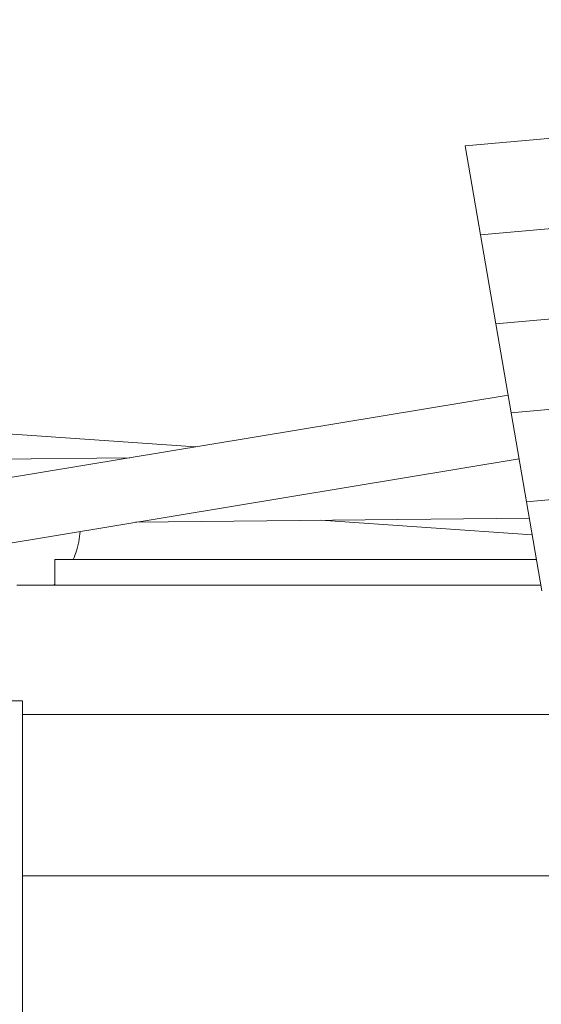
# Model space of a CAD drawing. Units: millimetres. Extents: x 280.6 to 329.5, y 166.1 to 222.6.
# Drawn here: x 307 to 309.4, y 185.4 to 190 of the extents above; entities that cross this region are included whole.
import ezdxf

# ---------------------------------------------------------------- set-up
doc = ezdxf.new("R2010")
doc.units = ezdxf.units.MM
doc.header["$MEASUREMENT"] = 0
doc.layers.add('Ebene 1', color=7, linetype='Continuous', lineweight=0)

# ---------------------------------------------------------------- blocks, each defined once
blk = doc.blocks.new('Block_0')
at = {"layer": 'Ebene 1', "color": 250, "lineweight": 9}
for p, q in [((315.6726, 189.9689), (309.0314, 189.3833)), ((309.1025, 188.9698), (309.0314, 189.3833)), ((309.7172, 189.024), (309.1025, 188.9698)), ((309.1736, 188.5562), (309.1025, 188.9698)), ((309.6823, 188.6011), (309.1736, 188.5562)), ((309.2448, 188.1426), (309.1736, 188.5562)), ((316.318, 188.3464), (309.3159, 187.7291)), ((309.2306, 188.2248), (306.0347, 187.6949)), ((310.0577, 188.2143), (309.2448, 188.1426)), ((309.3159, 187.7291), (309.2448, 188.1426)), ((307.7789, 187.9841), (306.5887, 188.0666)), ((307.4741, 187.9336), (306.403, 187.9221)), ((306.403, 187.4519), (309.2815, 187.9292)), ((309.387, 187.3155), (309.3159, 187.7291)), ((307.5004, 187.6338), (309.3289, 187.6535)), ((308.3611, 187.6431), (309.3424, 187.5751)), ((307.1265, 187.4613), (309.3619, 187.4613)), ((307.1265, 187.3413), (307.1265, 187.4613)), ((306.9492, 187.3413), (309.3826, 187.3413)), ((307.1207, 187.3413), (307.1265, 187.347)), ((306.7257, 186.8042), (306.9757, 186.8042)), ((306.9757, 181.2942), (306.9757, 186.8042)), ((309.4858, 186.7413), (306.9757, 186.7413)), ((309.6148, 185.9913), (306.9757, 185.9913))]:
    blk.add_line(p, q, dxfattribs=at)
blk.add_lwpolyline([(307.243, 187.5912), (307.2427, 187.581), (307.2375, 187.5434), (307.2283, 187.5066), (307.2151, 187.4709), (307.2104, 187.4613)], dxfattribs=at)

msp = doc.modelspace()

# ---------------------------------------------------------------- block references
at = {"layer": 'Ebene 1'}
msp.add_blockref('Block_0', (0, 0), dxfattribs=at)

doc.saveas('drawing.dxf')
